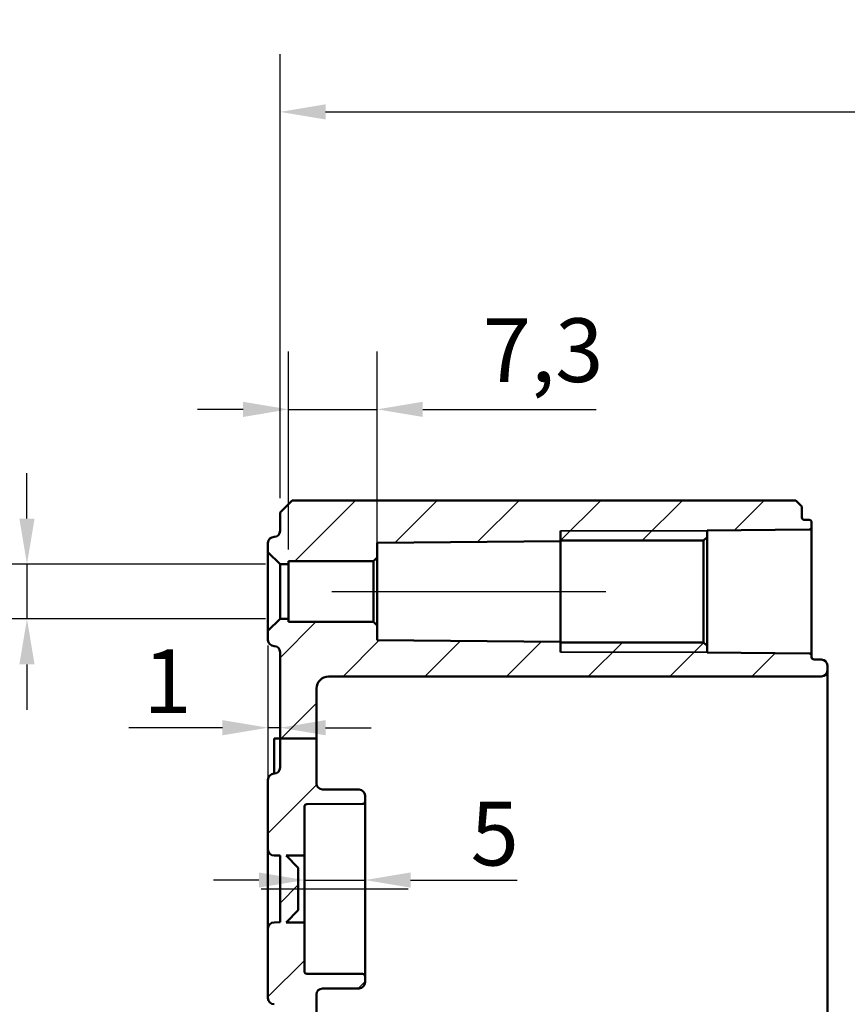
# Model space of a CAD drawing. Units: millimetres. Extents: x 24 to 882, y 9 to 623.
# Drawn here: x 556 to 624, y 481 to 562 of the extents above; entities that cross this region are included whole.
import ezdxf

# ---------------------------------------------------------------- set-up
doc = ezdxf.new("R2010")
doc.units = ezdxf.units.MM
doc.header["$LTSCALE"] = 1.5
for name, color, linetype, lineweight in [('Bemaßung (ISO)', 7, 'Continuous', 25), ('Mittellinie (ISO)', 7, 'Continuous', 25), ('Schraffur (ISO)', 7, 'Continuous', 18), ('Sichtbar (ISO)', 7, 'Continuous', 50), ('Sichtbar schmal (ISO)', 7, 'Continuous', 35)]:
    doc.layers.add(name, color=color, linetype=linetype, lineweight=lineweight)
doc.styles.add('Notiztext (DIN)', font='isocpeur.ttf')
doc.dimstyles.new('Standard (DIN)', dxfattribs={"dimscale": 1.5, "dimtxt": 3.5, "dimasz": 2.5, "dimexe": 3.175, "dimexo": 0.8, "dimgap": 0.8, "dimtad": 1, "dimrnd": 1e-08, "dimtxsty": 'Notiztext (DIN)', "dimcen": 0.09, "dimdle": 10, "dimclrd": 256, "dimclre": 256, "dimclrt": 256, "dimadec": 0, "dimazin": 0, "dimtfac": 1, "dimtmove": 0, "dimatfit": 3, "dimfxl": 1, "dimtolj": 1, "dimtzin": 0, "dimlwd": -1, "dimlwe": -1, "dimarcsym": 0})

# ---------------------------------------------------------------- blocks, each defined once
blk = doc.blocks.new('*D8')
at = {"layer": 'Bemaßung (ISO)', "transparency": 16777216}
for p, q in [((577.019, 522.821), (577.019, 559.383)), ((689.819, 521.993), (689.819, 559.383)), ((580.769, 554.621), (686.069, 554.621))]:
    blk.add_line(p, q, dxfattribs=at)
for points in [[(580.769, 555.246), (580.769, 553.996), (577.019, 554.621)], [(686.069, 555.246), (686.069, 553.996), (689.819, 554.621)]]:
    blk.add_solid(points, dxfattribs=at)
at = {"layer": 'Defpoints', "color": 0, "transparency": 16777216}
for p in [(689.819, 554.621), (577.019, 521.621), (689.819, 520.793)]:
    blk.add_point(p, dxfattribs=at)
at = {"layer": 'Bemaßung (ISO)', "transparency": 16777216, "insert": (626.663, 562.121), "char_height": 5.25, "attachment_point": 1, "style": 'Notiztext (DIN)'}
blk.add_mtext('\\A1;82,8', dxfattribs=at)
blk = doc.blocks.new('*D33')
at = {"layer": 'Bemaßung (ISO)', "transparency": 16777216}
for p, q in [((577.719, 518.571), (577.719, 534.883)), ((585.019, 519.121), (585.019, 534.883)), ((573.969, 530.121), (570.219, 530.121)), ((577.719, 530.121), (585.019, 530.121)), ((588.769, 530.121), (603.056, 530.121))]:
    blk.add_line(p, q, dxfattribs=at)
for points in [[(573.969, 530.746), (573.969, 529.496), (577.719, 530.121)], [(588.769, 530.746), (588.769, 529.496), (585.019, 530.121)]]:
    blk.add_solid(points, dxfattribs=at)
at = {"layer": 'Defpoints', "color": 0, "transparency": 16777216}
for p in [(577.719, 530.121), (577.719, 517.371), (585.019, 517.921)]:
    blk.add_point(p, dxfattribs=at)
at = {"layer": 'Bemaßung (ISO)', "transparency": 16777216, "insert": (593.719, 537.621), "char_height": 5.25, "attachment_point": 1, "style": 'Notiztext (DIN)'}
blk.add_mtext('\\A1;7,3', dxfattribs=at)
blk = doc.blocks.new('*D35')
at = {"layer": 'Bemaßung (ISO)', "transparency": 16777216}
for p, q in [((556.159, 521.121), (556.159, 524.871)), ((575.819, 517.371), (551.396, 517.371)), ((556.159, 517.371), (556.159, 512.871)), ((575.819, 512.871), (551.396, 512.871)), ((556.159, 509.121), (556.159, 505.371))]:
    blk.add_line(p, q, dxfattribs=at)
for points in [[(555.534, 521.121), (556.784, 521.121), (556.159, 517.371)], [(555.534, 509.121), (556.784, 509.121), (556.159, 512.871)]]:
    blk.add_solid(points, dxfattribs=at)
at = {"layer": 'Defpoints', "color": 0, "transparency": 16777216}
for p in [(577.019, 517.371), (556.159, 512.871), (577.019, 512.871)]:
    blk.add_point(p, dxfattribs=at)
at = {"layer": 'Bemaßung (ISO)', "transparency": 16777216, "insert": (547.06, 507.692), "char_height": 5.25, "attachment_point": 1, "rotation": 90, "style": 'Notiztext (DIN)'}
blk.add_mtext('\\A1;{\\fAIGDT|b0|i0;\\H5.2500;\\ln}\\fISOCPEUR|b0|i0;\\H5.2500;4,5', dxfattribs=at)
blk = doc.blocks.new('*D36')
at = {"layer": 'Bemaßung (ISO)', "transparency": 16777216}
for p, q in [((576.019, 510.671), (576.019, 499.141)), ((572.269, 503.903), (564.544, 503.903)), ((577.019, 503.903), (576.019, 503.903)), ((580.769, 503.903), (584.519, 503.903))]:
    blk.add_line(p, q, dxfattribs=at)
for points in [[(572.269, 504.528), (572.269, 503.278), (576.019, 503.903)], [(580.769, 504.528), (580.769, 503.278), (577.019, 503.903)]]:
    blk.add_solid(points, dxfattribs=at)
at = {"layer": 'Defpoints', "color": 0, "transparency": 16777216}
for p in [(576.019, 511.871), (577.019, 504.895), (577.019, 503.903)]:
    blk.add_point(p, dxfattribs=at)
at = {"layer": 'Bemaßung (ISO)', "transparency": 16777216, "insert": (565.744, 510.353), "char_height": 5.25, "attachment_point": 1, "style": 'Notiztext (DIN)'}
blk.add_mtext('\\A1;1', dxfattribs=at)
blk = doc.blocks.new('*D37')
at = {"layer": 'Bemaßung (ISO)', "transparency": 16777216}
for p, q in [((575.269, 491.357), (571.519, 491.357)), ((579.019, 491.357), (584.019, 491.357)), ((587.769, 491.357), (596.544, 491.357))]:
    blk.add_line(p, q, dxfattribs=at)
for points in [[(575.269, 491.982), (575.269, 490.732), (579.019, 491.357)], [(587.769, 491.982), (587.769, 490.732), (584.019, 491.357)]]:
    blk.add_solid(points, dxfattribs=at)
at = {"layer": 'Defpoints', "color": 0, "transparency": 16777216}
for p in [(579.019, 491.357), (579.019, 490.621), (584.019, 490.621)]:
    blk.add_point(p, dxfattribs=at)
at = {"layer": 'Bemaßung (ISO)', "transparency": 16777216, "insert": (592.719, 497.807), "char_height": 5.25, "attachment_point": 1, "style": 'Notiztext (DIN)'}
blk.add_mtext('\\A1;5', dxfattribs=at)

msp = doc.modelspace()

# ---------------------------------------------------------------- hatches: boundary and pattern name
at = {"layer": 'Schraffur (ISO)'}
h = msp.add_hatch(dxfattribs=at)
h.set_pattern_fill('ANSI31', color=256, scale=38.1, style=0)
h.set_pattern_definition([(45, (0, 0), (-3.367596, 3.367596), [])])
edge = h.paths.add_edge_path()
edge.add_line((580.0185, 503.0111), (577.0185, 503.0111))
edge.add_line((577.0185, 503.0111), (577.0185, 510.1228))
edge.add_ellipse((576.5185, 510.1228), major_axis=(0.5, -0.0017), ratio=1, start_angle=0.2, end_angle=90)
edge.add_line((576.5203, 510.6228), (576.5168, 510.6228))
edge.add_ellipse((576.5185, 511.1228), major_axis=(0, -0.5), ratio=1, start_angle=270, end_angle=359.8, ccw=False)
edge.add_line((576.0185, 511.1228), (576.0185, 511.8709))
edge.add_line((576.0185, 511.8709), (577.0185, 512.8709))
edge.add_line((577.0185, 512.8709), (577.7185, 512.8709))
edge.add_line((577.7185, 512.8709), (577.7185, 512.6209))
edge.add_line((577.7185, 512.6209), (584.7185, 512.6209))
edge.add_line((584.7185, 512.6209), (585.0185, 512.3209))
edge.add_line((585.0185, 512.3209), (585.0185, 511.1027))
edge.add_line((585.0185, 511.1027), (600.1185, 510.9709))
edge.add_line((600.1185, 510.9709), (600.1185, 510.9329))
edge.add_line((600.1185, 510.9329), (611.9185, 510.9329))
edge.add_line((611.9185, 510.9329), (612.2185, 510.6329))
edge.add_line((612.2185, 510.6329), (612.2185, 510.096))
edge.add_line((612.2185, 510.096), (620.6203, 510.0227))
edge.add_ellipse((620.6185, 509.8227), major_axis=(0, 0.2), ratio=1, start_angle=270, end_angle=359.5, ccw=False)
edge.add_line((620.8185, 509.8227), (620.8185, 509.7203))
edge.add_ellipse((621.0185, 509.7203), major_axis=(-0.1412, 0.1417), ratio=1, start_angle=45.1, end_angle=134.9)
edge.add_line((621.0178, 509.5203), (621.6203, 509.5182))
edge.add_ellipse((621.6185, 509.0182), major_axis=(0.3529, -0.3542), ratio=1, start_angle=45.1, end_angle=134.9, ccw=False)
edge.add_line((622.1185, 509.0182), (622.1185, 508.6238))
edge.add_ellipse((621.6185, 508.6238), major_axis=(-0.3529, -0.3542), ratio=1, start_angle=45.1, end_angle=134.9, ccw=False)
edge.add_line((621.6203, 508.1238), (620.8185, 508.121))
edge.add_line((620.8185, 508.121), (581.0185, 508.121))
edge.add_ellipse((581.0185, 507.121), major_axis=(0, 1), ratio=1, start_angle=0, end_angle=90)
edge.add_line((580.0185, 507.121), (580.0185, 503.0111))
h.paths.add_polyline_path([(580.0185, 313.0111), (577.0185, 313.0111), (577.0185, 390.0182), (577.0185, 390.0183), (577.0185, 390.3343), (577.0185, 390.3343), (577.0185, 396.6471), (577.0185, 396.6471), (577.0185, 397.423), (577.0185, 397.423), (577.0185, 398.1848), (577.0185, 398.1848), (577.0185, 398.5069), (577.0185, 398.5069), (577.0185, 477.9432), (580.0185, 477.9432)])
edge = h.paths.add_edge_path()
edge.add_line((580.0185, 503.0111), (577.0185, 503.0111))
edge.add_line((577.0185, 503.0111), (577.0185, 500.6192))
edge.add_ellipse((576.5185, 500.6192), major_axis=(0, -0.5), ratio=1, start_angle=0.2, end_angle=90, ccw=False)
edge.add_line((576.5203, 500.1192), (576.5168, 500.1192))
edge.add_ellipse((576.5185, 499.6192), major_axis=(-0.5, -0.0017), ratio=1, start_angle=270, end_angle=359.8)
edge.add_line((576.0185, 499.6192), (576.0185, 493.8692))
edge.add_ellipse((576.5185, 493.8692), major_axis=(0, -0.5), ratio=1, start_angle=270, end_angle=359.8)
edge.add_line((576.5168, 493.3692), (577.0185, 493.3674))
edge.add_line((577.0185, 493.3674), (577.0185, 487.8744))
edge.add_line((577.0185, 487.8744), (576.5168, 487.8727))
edge.add_ellipse((576.5185, 487.3727), major_axis=(-0.5, -0.0017), ratio=1, start_angle=270, end_angle=359.8)
edge.add_line((576.0185, 487.3727), (576.0185, 481.6227))
edge.add_ellipse((576.5185, 481.6227), major_axis=(0, -0.5), ratio=1, start_angle=270, end_angle=359.8)
edge.add_line((576.5168, 481.1227), (576.5203, 481.1227))
edge.add_ellipse((576.5185, 480.6227), major_axis=(0.5, -0.0017), ratio=1, start_angle=0.2, end_angle=90, ccw=False)
edge.add_line((577.0185, 480.6227), (577.0185, 477.9432))
edge.add_line((577.0185, 477.9432), (580.0185, 477.9432))
edge.add_line((580.0185, 477.9432), (580.0185, 481.9227))
edge.add_ellipse((580.5185, 481.9227), major_axis=(0, 0.5), ratio=1, start_angle=0.2, end_angle=90, ccw=False)
edge.add_line((580.5168, 482.4227), (583.5203, 482.4332))
edge.add_ellipse((583.5185, 482.9332), major_axis=(0.5, 0.0017), ratio=1, start_angle=270, end_angle=359.8)
edge.add_line((584.0185, 482.9332), (584.0185, 483.4216))
edge.add_ellipse((583.8185, 483.4216), major_axis=(0, 0.2), ratio=1, start_angle=270, end_angle=359.8)
edge.add_line((583.8192, 483.6216), (579.2178, 483.6377))
edge.add_ellipse((579.2185, 483.8377), major_axis=(-0.2, 0.0007), ratio=1, start_angle=0.2, end_angle=90, ccw=False)
edge.add_line((579.0185, 483.8377), (579.0185, 487.8709))
edge.add_line((579.0185, 487.8709), (577.5185, 487.8709))
edge.add_line((577.5185, 487.8709), (578.5185, 488.8709))
edge.add_line((578.5185, 488.8709), (578.5185, 492.3709))
edge.add_line((578.5185, 492.3709), (577.5185, 493.3709))
edge.add_line((577.5185, 493.3709), (579.0185, 493.3709))
edge.add_line((579.0185, 493.3709), (579.0185, 497.4042))
edge.add_ellipse((579.2185, 497.4042), major_axis=(0, 0.2), ratio=1, start_angle=0.2, end_angle=90, ccw=False)
edge.add_line((579.2178, 497.6042), (583.8192, 497.6202))
edge.add_ellipse((583.8185, 497.8202), major_axis=(0.2, 0.0007), ratio=1, start_angle=270, end_angle=359.8)
edge.add_line((584.0185, 497.8202), (584.0185, 498.3087))
edge.add_ellipse((583.5185, 498.3087), major_axis=(0, 0.5), ratio=1, start_angle=270, end_angle=359.8)
edge.add_line((583.5203, 498.8087), (580.5168, 498.8192))
edge.add_ellipse((580.5185, 499.3192), major_axis=(-0.5, 0.0017), ratio=1, start_angle=0.2, end_angle=90, ccw=False)
edge.add_line((580.0185, 499.3192), (580.0185, 503.0111))
edge = h.paths.add_edge_path()
edge.add_line((576.0185, 518.3709), (577.0185, 517.3709))
edge.add_line((577.0185, 517.3709), (577.7185, 517.3709))
edge.add_line((577.7185, 517.3709), (577.7185, 517.6209))
edge.add_line((577.7185, 517.6209), (584.7185, 517.6209))
edge.add_line((584.7185, 517.6209), (585.0185, 517.9209))
edge.add_line((585.0185, 517.9209), (585.0185, 519.1392))
edge.add_line((585.0185, 519.1392), (600.1185, 519.2709))
edge.add_line((600.1185, 519.2709), (600.1185, 519.3089))
edge.add_line((600.1185, 519.3089), (611.9185, 519.3089))
edge.add_line((611.9185, 519.3089), (612.2185, 519.6089))
edge.add_line((612.2185, 519.6089), (612.2185, 520.1459))
edge.add_line((612.2185, 520.1459), (620.6203, 520.2192))
edge.add_ellipse((620.6185, 520.4192), major_axis=(0.2, 0.0017), ratio=1, start_angle=270, end_angle=359.5)
edge.add_line((620.8185, 520.4192), (620.8185, 520.8188))
edge.add_ellipse((620.6185, 520.8188), major_axis=(0, 0.2), ratio=1, start_angle=270, end_angle=359.8)
edge.add_line((620.6192, 521.0188), (620.2178, 521.0202))
edge.add_ellipse((620.2185, 521.2202), major_axis=(-0.2, 0.0007), ratio=1, start_angle=0.2, end_angle=90, ccw=False)
edge.add_line((620.0185, 521.2202), (620.0185, 522.1209))
edge.add_line((620.0185, 522.1209), (619.5185, 522.6209))
edge.add_line((619.5185, 522.6209), (578.0185, 522.6209))
edge.add_line((578.0185, 522.6209), (577.0185, 521.6209))
edge.add_line((577.0185, 521.6209), (577.0185, 520.1193))
edge.add_ellipse((576.5185, 520.1193), major_axis=(0, -0.5), ratio=1, start_angle=0.2, end_angle=90, ccw=False)
edge.add_line((576.5203, 519.6193), (576.5168, 519.6193))
edge.add_ellipse((576.5185, 519.1193), major_axis=(-0.5, -0.0017), ratio=1, start_angle=270, end_angle=359.8)
edge.add_line((576.0185, 519.1193), (576.0185, 518.3709))
edge = h.paths.add_edge_path()
edge.add_line((577.0185, 313.0111), (577.0185, 306.8692))
edge.add_ellipse((576.5185, 306.8692), major_axis=(0, -0.5), ratio=1, start_angle=0.2, end_angle=90, ccw=False)
edge.add_line((576.5203, 306.3692), (576.5168, 306.3692))
edge.add_ellipse((576.5185, 305.8692), major_axis=(-0.5, -0.0017), ratio=1, start_angle=270, end_angle=359.8)
edge.add_line((576.0185, 305.8692), (576.0185, 299.3727))
edge.add_ellipse((576.5185, 299.3727), major_axis=(0, -0.5), ratio=1, start_angle=270, end_angle=359.8)
edge.add_line((576.5168, 298.8727), (576.5203, 298.8727))
edge.add_ellipse((576.5185, 298.3727), major_axis=(0.5, -0.0017), ratio=1, start_angle=0.2, end_angle=90, ccw=False)
edge.add_line((577.0185, 298.3727), (577.0185, 289.4321))
edge.add_line((577.0185, 289.4321), (576.5185, 289.4321))
edge.add_line((576.5185, 289.4321), (576.5185, 289.1383))
edge.add_line((576.5185, 289.1383), (577.0185, 289.1383))
edge.add_line((577.0185, 289.1383), (577.0185, 288.4792))
edge.add_line((577.0185, 288.4792), (576.5185, 288.4792))
edge.add_line((576.5185, 288.4792), (576.5185, 288.1809))
edge.add_line((576.5185, 288.1809), (577.0185, 288.1809))
edge.add_line((577.0185, 288.1809), (577.0185, 287.1924))
edge.add_line((577.0185, 287.1924), (576.5185, 287.1924))
edge.add_line((576.5185, 287.1924), (576.5185, 286.8922))
edge.add_line((576.5185, 286.8922), (577.0185, 286.8922))
edge.add_line((577.0185, 286.8922), (577.0185, 281.1209))
edge.add_line((577.0185, 281.1209), (576.0185, 280.1209))
edge.add_line((576.0185, 280.1209), (576.0185, 270.6209))
edge.add_line((576.0185, 270.6209), (578.0185, 268.6209))
edge.add_line((578.0185, 268.6209), (583.753, 268.6209))
edge.add_line((583.753, 268.6209), (583.7723, 270.8237))
edge.add_line((583.7723, 270.8237), (585.0185, 268.6209))
edge.add_line((585.0185, 268.6209), (587.2517, 268.6209))
edge.add_line((587.2517, 268.6209), (587.2727, 271.0237))
edge.add_line((587.2727, 271.0237), (588.0185, 269.6209))
edge.add_line((588.0185, 269.6209), (599.588, 269.6209))
edge.add_line((599.588, 269.6209), (599.588, 269.2209))
edge.add_line((599.588, 269.2209), (600.4491, 269.2209))
edge.add_line((600.4491, 269.2209), (600.4491, 269.6209))
edge.add_line((600.4491, 269.6209), (612.0185, 269.6209))
edge.add_line((612.0185, 269.6209), (612.7644, 271.0237))
edge.add_line((612.7644, 271.0237), (612.7854, 268.6209))
edge.add_line((612.7854, 268.6209), (615.0185, 268.6209))
edge.add_line((615.0185, 268.6209), (616.2648, 270.8237))
edge.add_line((616.2648, 270.8237), (616.284, 268.6209))
edge.add_line((616.284, 268.6209), (619.5185, 268.6209))
edge.add_line((619.5185, 268.6209), (620.0185, 269.1209))
edge.add_line((620.0185, 269.1209), (620.0185, 270.0216))
edge.add_ellipse((620.2185, 270.0216), major_axis=(0, 0.2), ratio=1, start_angle=0.2, end_angle=90, ccw=False)
edge.add_line((620.2178, 270.2216), (621.6203, 270.2265))
edge.add_ellipse((621.6185, 270.7265), major_axis=(0.5, 0.0017), ratio=1, start_angle=270, end_angle=359.8)
edge.add_line((622.1185, 270.7265), (622.1185, 271.1209))
edge.add_ellipse((621.6185, 271.1209), major_axis=(0, 0.5), ratio=1, start_angle=270, end_angle=359.8)
edge.add_line((621.6203, 271.6209), (620.8185, 271.6237))
edge.add_line((620.8185, 271.6237), (578.5185, 271.6237))
edge.add_line((578.5185, 271.6237), (578.5185, 279.6237))
edge.add_line((578.5185, 279.6237), (580.0185, 281.1237))
edge.add_line((580.0185, 281.1237), (580.0185, 298.3253))
edge.add_ellipse((580.5185, 298.3253), major_axis=(0, 0.5), ratio=1, start_angle=0.5, end_angle=90, ccw=False)
edge.add_line((580.5142, 298.8253), (586.5229, 298.8777))
edge.add_ellipse((586.5185, 299.3777), major_axis=(0.5, 0.0044), ratio=1, start_angle=270, end_angle=359.5)
edge.add_line((587.0185, 299.3777), (587.0185, 300.4227))
edge.add_ellipse((586.8185, 300.4227), major_axis=(0, 0.2), ratio=1, start_angle=270, end_angle=359.5)
edge.add_line((586.8203, 300.6227), (586.0185, 300.6297))
edge.add_line((586.0185, 300.6297), (586.0185, 300.9209))
edge.add_line((586.0185, 300.9209), (577.0185, 300.9995))
edge.add_line((577.0185, 300.9995), (577.0185, 304.2424))
edge.add_line((577.0185, 304.2424), (586.0185, 304.3209))
edge.add_line((586.0185, 304.3209), (586.0185, 304.6122))
edge.add_line((586.0185, 304.6122), (586.8203, 304.6192))
edge.add_ellipse((586.8185, 304.8192), major_axis=(0.2, 0.0017), ratio=1, start_angle=270, end_angle=359.5)
edge.add_line((587.0185, 304.8192), (587.0185, 305.8642))
edge.add_ellipse((586.5185, 305.8642), major_axis=(0, 0.5), ratio=1, start_angle=270, end_angle=359.5)
edge.add_line((586.5229, 306.3642), (580.5142, 306.4166))
edge.add_ellipse((580.5185, 306.9166), major_axis=(-0.5, 0.0044), ratio=1, start_angle=0.5, end_angle=90, ccw=False)
edge.add_line((580.0185, 306.9166), (580.0185, 313.0111))
edge.add_line((580.0185, 313.0111), (577.0185, 313.0111))

# ---------------------------------------------------------------- linework, layer by layer
at = {"layer": 'Mittellinie (ISO)', "linetype": 'Continuous'}
for p, q in [((581.2685, 515.1209), (603.8685, 515.1209)), ((575.4678, 490.6209), (587.5692, 490.6209))]:
    msp.add_line(p, q, dxfattribs=at)
at = {"layer": 'Sichtbar (ISO)'}
for p, q in [((578.0185, 522.6209), (577.0185, 521.6209)), ((619.5185, 522.6209), (578.0185, 522.6209)), ((620.0185, 522.1209), (619.5185, 522.6209)), ((577.0185, 521.6209), (577.0185, 520.1193)), ((620.0185, 521.2202), (620.0185, 522.1209)), ((620.2178, 521.0202), (620.6192, 521.0188)), ((620.8185, 520.4192), (620.8185, 520.8188)), ((600.1185, 510.1209), (600.1185, 520.1209)), ((612.2185, 520.1459), (620.6203, 520.2192)), ((612.2185, 519.6089), (612.2185, 520.1459)), ((620.8185, 509.8227), (620.8185, 520.4192)), ((576.0185, 519.1193), (576.0185, 518.3709)), ((576.5203, 519.6193), (576.5168, 519.6193)), ((585.0185, 519.1392), (600.1185, 519.2709)), ((585.0185, 517.9209), (585.0185, 519.1392)), ((600.1185, 519.2709), (600.1185, 519.3089)), ((600.1185, 519.3089), (611.9185, 519.3089)), ((600.1185, 519.2709), (600.1185, 510.9709)), ((611.9185, 519.3089), (612.2185, 519.6089)), ((611.9185, 519.3089), (611.9185, 510.9329)), ((612.2185, 510.6329), (612.2185, 519.6089)), ((576.0185, 518.3709), (577.0185, 517.3709)), ((576.0185, 518.3709), (576.0185, 511.8709)), ((577.0185, 517.3709), (577.7185, 517.3709)), ((577.0185, 512.8709), (577.0185, 517.3709)), ((577.7185, 517.3709), (577.7185, 517.6209)), ((577.7185, 517.6209), (584.7185, 517.6209)), ((577.7185, 512.8709), (577.7185, 517.3709)), ((584.7185, 517.6209), (585.0185, 517.9209)), ((584.7185, 517.6209), (584.7185, 512.6209)), ((585.0185, 512.3209), (585.0185, 517.9209)), ((577.0185, 512.8709), (576.0185, 511.8709)), ((577.7185, 512.8709), (577.0185, 512.8709)), ((577.7185, 512.6209), (577.7185, 512.8709)), ((584.7185, 512.6209), (577.7185, 512.6209)), ((585.0185, 512.3209), (584.7185, 512.6209)), ((576.0185, 511.8709), (576.0185, 511.1228)), ((585.0185, 511.1027), (585.0185, 512.3209)), ((600.1185, 510.9709), (585.0185, 511.1027)), ((600.1185, 510.9329), (600.1185, 510.9709)), ((611.9185, 510.9329), (600.1185, 510.9329)), ((612.2185, 510.6329), (611.9185, 510.9329)), ((576.5168, 510.6228), (576.5203, 510.6228)), ((577.0185, 510.1228), (577.0185, 503.0111)), ((612.2185, 510.096), (612.2185, 510.6329)), ((620.6203, 510.0227), (612.2185, 510.096)), ((620.8185, 509.7203), (620.8185, 509.8227)), ((621.6203, 509.5182), (621.0178, 509.5203)), ((622.1185, 508.6238), (622.1185, 509.0182)), ((622.1185, 508.6238), (622.1185, 508.6238)), ((622.1185, 506.371), (622.1185, 508.6238)), ((581.0185, 508.121), (620.8185, 508.121)), ((620.8185, 508.121), (621.6203, 508.1238)), ((580.0185, 503.0111), (580.0185, 507.121)), ((622.1185, 284.8709), (622.1185, 506.371)), ((576.5185, 503.0111), (577.0185, 503.0111)), ((576.5185, 500.1192), (576.5185, 503.0111)), ((580.0185, 503.0111), (577.0185, 503.0111)), ((577.0185, 503.0111), (577.0185, 500.6192)), ((580.0185, 499.3192), (580.0185, 503.0111)), ((576.0185, 499.6192), (576.0185, 493.8692)), ((576.5203, 500.1192), (576.5168, 500.1192)), ((583.5203, 498.8087), (580.5168, 498.8192)), ((584.0185, 497.8202), (584.0185, 498.3087)), ((579.0185, 493.3709), (579.0185, 497.4042)), ((579.2178, 497.6042), (583.8192, 497.6202)), ((584.0185, 483.4216), (584.0185, 497.8202)), ((576.0185, 493.8692), (576.0185, 487.3727)), ((576.5168, 493.3692), (577.0185, 493.3674)), ((577.0185, 493.3674), (577.0185, 487.8744)), ((578.5185, 492.3709), (577.5185, 493.3709)), ((577.5185, 493.3709), (579.0185, 493.3709)), ((579.0185, 493.3709), (579.0185, 487.8709)), ((578.5185, 488.8709), (578.5185, 492.3709)), ((577.5185, 487.8709), (578.5185, 488.8709)), ((576.0185, 487.3727), (576.0185, 481.6227)), ((577.0185, 487.8744), (576.5168, 487.8727)), ((579.0185, 487.8709), (577.5185, 487.8709)), ((579.0185, 483.8377), (579.0185, 487.8709)), ((583.8192, 483.6216), (579.2178, 483.6377)), ((584.0185, 482.9332), (584.0185, 483.4216)), ((580.0185, 477.9432), (580.0185, 481.9227)), ((580.5168, 482.4227), (583.5203, 482.4332))]:
    msp.add_line(p, q, dxfattribs=at)
for centre, radius, start, end in [((620.2185, 521.2202), 0.2, 180, 269.8), ((620.6185, 520.8188), 0.2, 0, 89.8), ((576.5185, 520.1193), 0.5, 270.2, 0), ((620.6185, 520.4192), 0.2, 270.5, 0), ((576.5185, 519.1193), 0.5, 90.2, 180), ((576.5185, 511.1228), 0.5, 180, 269.8), ((576.5185, 510.1228), 0.5, 0, 89.8), ((620.6185, 509.8227), 0.2, 0, 89.5), ((621.0185, 509.7203), 0.2, 180, 269.8), ((621.6185, 509.0182), 0.5, 0, 89.8), ((621.6185, 508.6238), 0.5, 270.2, 0), ((581.0185, 507.121), 1, 90, 180), ((576.5185, 500.6192), 0.5, 270.2, 0), ((576.5185, 499.6192), 0.5, 90.2, 180), ((580.5185, 499.3192), 0.5, 180, 269.8), ((583.5185, 498.3087), 0.5, 0, 89.8), ((579.2185, 497.4042), 0.2, 90.2, 180), ((583.8185, 497.8202), 0.2, 270.2, 0), ((576.5185, 493.8692), 0.5, 180, 269.8), ((576.5185, 487.3727), 0.5, 90.2, 180), ((579.2185, 483.8377), 0.2, 180, 269.8), ((583.8185, 483.4216), 0.2, 0, 89.8), ((583.5185, 482.9332), 0.5, 270.2, 0), ((580.5185, 481.9227), 0.5, 90.2, 180), ((576.5185, 481.6227), 0.5, 180, 269.8)]:
    msp.add_arc(centre, radius, start, end, dxfattribs=at)
at = {"layer": 'Sichtbar schmal (ISO)'}
for p, q in [((612.2185, 520.1209), (600.1185, 520.1209)), ((600.1185, 510.1209), (612.2185, 510.1209))]:
    msp.add_line(p, q, dxfattribs=at)

# ---------------------------------------------------------------- dimensions: what is measured, and where the dimension line sits
at = {"layer": 'Bemaßung (ISO)'}
for base, p1, p2, override, picture, middle in [((689.8185, 554.6209), (577.0185, 521.6209), (689.8185, 520.7925), {"dimgap": 0.8, "dimdec": 2, "dimlfac": 0.734043, "dimtol": 0, "dimlim": 0, "dimtp": 0, "dimtm": 0, "dimtdec": 2, "dimtofl": 0, "dimatfit": 1}, '*D8', (632.5691, 554.6209)), ((577.7185, 530.1209), (585.0185, 517.9209), (577.7185, 517.3709), {"dimgap": 0.8, "dimdec": 2, "dimtol": 0, "dimlim": 0, "dimtp": 0, "dimtm": 0, "dimtdec": 2, "dimtofl": 1, "dimatfit": 1}, '*D33', (597.7873, 530.1209)), ((577.0185, 503.9035), (576.0185, 511.8709), (577.0185, 504.8952), {"dimgap": 0.8, "dimdec": 2, "dimse2": 1, "dimtol": 0, "dimlim": 0, "dimtp": 0, "dimtm": 0, "dimtdec": 2, "dimtofl": 1, "dimatfit": 1}, '*D36', (566.531, 503.9035)), ((579.0185, 491.357), (584.0185, 490.6209), (579.0185, 490.6209), {"dimgap": 0.8, "dimdec": 2, "dimse1": 1, "dimse2": 1, "dimtol": 0, "dimlim": 0, "dimtp": 0, "dimtm": 0, "dimtdec": 2, "dimtofl": 1, "dimatfit": 1}, '*D37', (594.031, 491.357))]:
    dim = msp.add_linear_dim(base=base, p1=p1, p2=p2, angle=180, dimstyle='Standard (DIN)', override=override, dxfattribs=at)
    dim.commit()
    dim.dimension.update_dxf_attribs({"geometry": picture, "text_midpoint": middle, "dimtype": 160})
dim = msp.add_linear_dim(base=(556.1589, 512.8709), p1=(577.0185, 517.3709), p2=(577.0185, 512.8709), angle=90, text='{\\fAIGDT|b0|i0;\\H5.2500;\\ln}\\fISOCPEUR|b0|i0;\\H5.2500;<>', dimstyle='Standard (DIN)', override={"dimgap": 0.8, "dimdec": 2, "dimtol": 0, "dimlim": 0, "dimtp": 0, "dimtm": 0, "dimtdec": 2, "dimtofl": 1, "dimatfit": 1}, dxfattribs=at)
dim.commit()
dim.dimension.update_dxf_attribs({"geometry": '*D35', "text_midpoint": (556.1589, 515.1209), "dimtype": 160})

doc.saveas('drawing.dxf')
